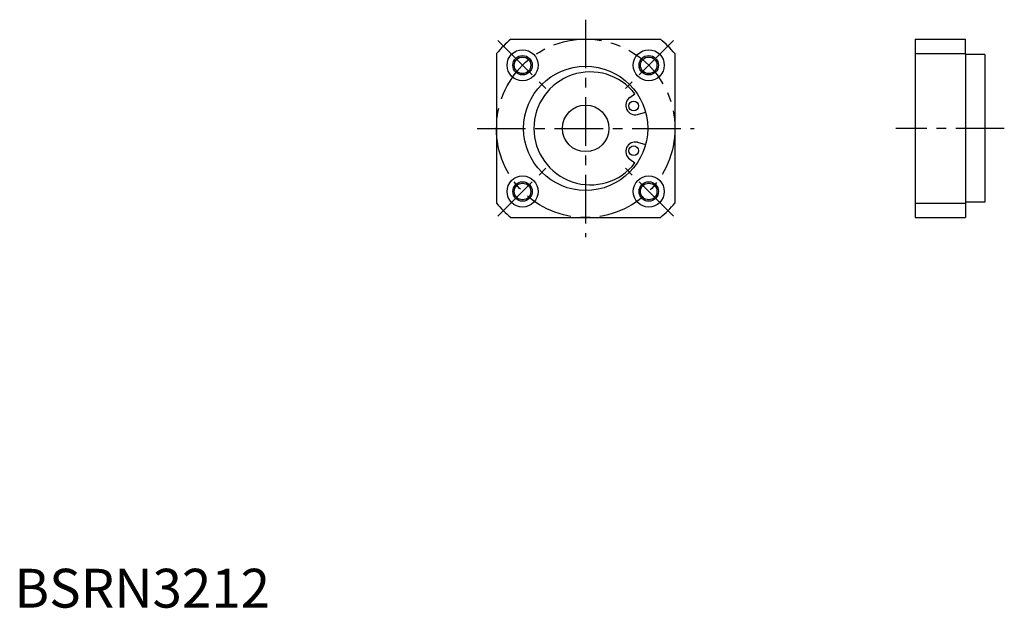
# Model space of a CAD drawing. Extents: x 1 to 255, y 0 to 151.
import ezdxf

# ---------------------------------------------------------------- set-up
doc = ezdxf.new("R2010")
doc.units = 0
doc.header["$LTSCALE"] = 10
doc.linetypes.add('CENTER', pattern=[2, 1.25, -0.25, 0.25, -0.25])
doc.layers.get('0').update_dxf_attribs({"linetype": 'CONTINUOUS'})
doc.layers.add('1', color=1, linetype='CENTER')
doc.layers.add('3', color=3, linetype='CONTINUOUS')
doc.styles.add('STANDARD1', font='txt')

msp = doc.modelspace()

# ---------------------------------------------------------------- linework, layer by layer
for p, q in [((128.01594, 146.47617), (166.53866, 146.47617)), ((232.202169, 146.47617), (232.202169, 100.47617)), ((232.202169, 146.47617), (245.202169, 146.47617)), ((245.202169, 142.67617), (245.202169, 146.47617)), ((124.2773, 142.73753), (124.2773, 104.21481)), ((170.2773, 142.73753), (170.2773, 104.21481)), ((232.202169, 142.73753), (245.202169, 142.73753)), ((245.202169, 142.67617), (245.202169, 104.27617)), ((250.202169, 142.47617), (245.402169, 142.47617)), ((250.202169, 142.47617), (250.202169, 104.47617)), ((158.631217, 131.426268), (159.987831, 132.37618)), ((160.665586, 127.06355), (162.732113, 127.617275)), ((160.665586, 119.88879), (162.732113, 119.335065)), ((158.631217, 115.526072), (159.987831, 114.57616)), ((232.202169, 104.21481), (245.202169, 104.21481)), ((245.202169, 104.27617), (245.202169, 100.47617)), ((250.202169, 104.47617), (245.402169, 104.47617)), ((128.01594, 100.47617), (166.53866, 100.47617)), ((232.202169, 100.47617), (245.202169, 100.47617))]:
    msp.add_line(p, q)
for centre, radius in [((131.013844, 139.739626), 4), ((163.540756, 139.739626), 4), ((131.013844, 139.739626), 2.125), ((163.540756, 139.739626), 2.125), ((147.2773, 123.47617), 16), ((147.2773, 123.47617), 6), ((159.648401, 129.244909), 1.25), ((159.648401, 117.707431), 1.25), ((131.013844, 107.212714), 4), ((131.013844, 107.212714), 2.125), ((163.540756, 107.212714), 4), ((163.540756, 107.212714), 2.125)]:
    msp.add_circle(centre, radius)
for centre, radius, start, end in [((147.2773, 123.47617), 30, 129.944505, 140.055495), ((147.2773, 123.47617), 30, 39.944505, 50.055495), ((245.402169, 142.67617), 0.2, 180, 270), ((148.4773, 123.47617), 14.55, 37.711404, 322.288596), ((160.054652, 129.434347), 2.448248, 125.549749, 284.450251), ((160.054652, 117.517993), 2.448248, 75.549749, 234.450251), ((147.2773, 123.47617), 30, 219.944505, 230.055495), ((147.2773, 123.47617), 30, 309.944505, 320.055495), ((245.402169, 104.27617), 0.2, 90, 180)]:
    msp.add_arc(centre, radius, start, end)
at = {"layer": '1'}
for p, q in [((147.2773, 151.47617), (147.2773, 95.47617)), ((124.649883, 146.103587), (137.377805, 133.375665)), ((169.904717, 146.103587), (157.176795, 133.375665)), ((119.2773, 123.47617), (175.2773, 123.47617)), ((255.202169, 123.47617), (227.202169, 123.47617)), ((124.649883, 100.848753), (137.377805, 113.576675)), ((169.904717, 100.848753), (157.176795, 113.576675))]:
    msp.add_line(p, q, dxfattribs=at)
msp.add_circle((147.2773, 123.47617), 23, dxfattribs=at)
at = {"layer": '3'}
for centre in [(131.013844, 139.739626), (163.540756, 139.739626), (131.013844, 107.212714), (163.540756, 107.212714)]:
    msp.add_circle(centre, 2.5, dxfattribs=at)

# ---------------------------------------------------------------- texts
at = {"color": 3, "style": 'STANDARD1'}
msp.add_text('BSRN3212', height=10, dxfattribs=at).set_placement((0, 0))

doc.saveas('drawing.dxf')
